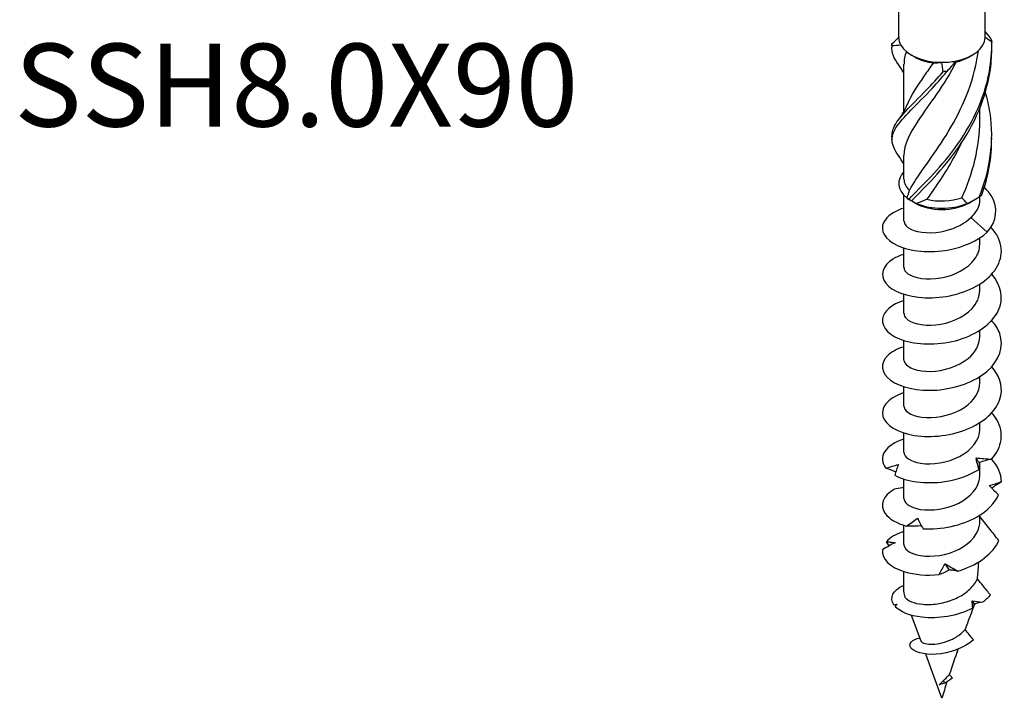
# Model space of a CAD drawing. Units: millimetres. Extents: x -19 to 51, y -201 to 6.
# Drawn here: x -19 to 48, y -201 to -155 of the extents above; entities that cross this region are included whole.
import ezdxf

# ---------------------------------------------------------------- set-up
doc = ezdxf.new("R2010")
doc.units = ezdxf.units.MM
doc.styles.get("Standard").update_dxf_attribs({"font": 'arial.ttf'})

# ---------------------------------------------------------------- blocks, each defined once
blk = doc.blocks.new('SSH80x90-ISO')
for p, q in [((-2.9, 5.286), (-2.9, 30.186)), ((2.9, 5.286), (2.9, 30.186)), ((-1.803, 3.959), (-2.051, 4.102)), ((1.803, 3.959), (2.051, 4.102)), ((-2.55, 0.318), (-2.55, 3.481)), ((2.55, -0.258), (2.55, 0.517)), ((-2.55, -4.226), (-2.55, -2.643)), ((-2.55, -7.053), (-2.55, -5.31)), ((-1.803, -5.839), (-2.28, -5.564)), ((1.803, -5.839), (2.28, -5.564)), ((2.55, -5.637), (2.55, -5.399)), ((1.946, -6.801), (3.052, -7.802)), ((2.55, -8.605), (2.55, -8.176)), ((-2.55, -10.156), (-2.55, -8.859)), ((2.55, -11.708), (2.55, -11.279)), ((-2.55, -13.259), (-2.55, -11.962)), ((2.55, -14.81), (2.55, -14.382)), ((-2.55, -16.362), (-2.55, -15.064)), ((2.55, -17.913), (2.55, -17.484)), ((-2.55, -19.464), (-2.55, -18.167)), ((2.55, -21.016), (2.55, -20.587)), ((-2.55, -22.567), (-2.55, -21.27)), ((2.55, -24.118), (2.55, -23.243)), ((-2.55, -25.67), (-2.55, -24.372)), ((2.55, -27.221), (2.55, -26.792)), ((-2.55, -28.772), (-2.55, -27.475)), ((-2.55, -31.948), (-2.55, -30.578)), ((-2.49, -32.265), (-2.495, -32.251)), ((-1.396, -35.265), (-2.031, -33.522)), ((0, -39.091), (-1.084, -36.118)), ((1.054, -35.993), (0.987, -36.061)), ((1.009, -35.999), (1.054, -35.993)), ((0.185, -38.064), (0.133, -37.878))]:
    blk.add_line(p, q)
for centre, major_axis, start_param, end_param in [((0, 5.286), (-2.9, 0), 0, 0.318659), ((0, 5.286), (-2.9, 0), 0.318659, 1.566297), ((0, 5.286), (2.9, 0), 5.031048, 6.278686), ((0, 5.286), (2.9, 0), 6.278686, 6.283185), ((0, 5), (2.55, 0), 3.926991, 4.490201), ((0, 5.286), (2.9, 0), 4.70789, 5.031048), ((0, 5), (2.55, 0), 5.102128, 5.497787), ((0, -4.512), (-2.9, 0), 5.786801, 6.907004), ((0, -4.226), (-2.55, 0), 0, 0.552738), ((0, -4.512), (2.9, 0), 5.994829, 6.20327), ((0, -4.798), (2.55, 0), 3.926991, 5.497787), ((0, -4.512), (2.9, 0), 4.08857, 5.336208), ((0, -4.226), (2.55, 0), 4.306258, 5.265127), ((0, -31.948), (-2.55, 0), 0, 0.237494)]:
    blk.add_ellipse(centre, major_axis=major_axis, ratio=0.57735, start_param=start_param, end_param=end_param)
for points in [[(-3.351, 4.868), (-3.199, 5), (-3.048, 5.142), (-2.9, 5.293)], [(2.9, 5.653), (3.056, 5.479), (3.202, 5.297), (3.336, 5.109)], [(-3.352, 4.782), (-3.353, 4.811), (-3.353, 4.839), (-3.351, 4.868)], [(-3.352, 4.565), (-3.349, 4.637), (-3.349, 4.71), (-3.352, 4.782)], [(-2.754, 4.761), (-2.966, 4.742), (-3.161, 4.729), (-3.336, 4.724)], [(3.351, 4.965), (3.199, 5.082), (3.048, 5.189), (2.9, 5.278)], [(-2.395, 4.342), (-2.496, 4.048), (-2.545, 3.764), (-2.543, 3.48)], [(-2.55, 2.905), (-2.659, 3.102), (-2.782, 3.293), (-2.916, 3.472)], [(-0.562, 3.564), (-0.388, 3.566), (-0.204, 3.583), (-0.013, 3.611)], [(0.084, 2.982), (0.072, 3.194), (0.04, 3.406), (-0.013, 3.611)], [(0.909, 3.696), (0.734, 3.453), (0.541, 3.217), (0.333, 2.991)], [(0.909, 3.696), (0.913, 3.671), (0.932, 3.651), (0.969, 3.638)], [(-2.916, -0.249), (-2.68, 0.068), (-2.476, 0.419), (-2.326, 0.785)], [(1.339, -5.479), (2.075, -3.894), (2.547, -2.079), (2.55, -0.257)], [(-3.352, -1.559), (-3.349, -1.487), (-3.349, -1.414), (-3.352, -1.342)], [(2.662, -5.319), (3.123, -4.09), (3.359, -2.768), (3.345, -1.45)], [(-2.55, -3.219), (-2.659, -3.021), (-2.782, -2.831), (-2.916, -2.652)], [(-2.354, -5.49), (-2.281, -5.329), (-2.219, -5.164), (-2.17, -4.999)], [(-2.354, -5.49), (-2.337, -5.529), (-2.296, -5.561), (-2.23, -5.588)], [(-2.038, -5.68), (-1.938, -5.737), (-1.824, -5.802), (-1.694, -5.871)], [(-1.007, -5.579), (-1.238, -5.682), (-1.467, -5.78), (-1.694, -5.871)], [(1.694, -5.871), (1.587, -5.73), (1.469, -5.598), (1.339, -5.479)], [(1.694, -5.871), (1.969, -5.742), (2.239, -5.594), (2.503, -5.431)], [(2.496, -23.259), (2.433, -23.159), (2.367, -23.057), (2.298, -22.953)], [(4, -24.56), (3.995, -24.024), (3.756, -23.493), (3.34, -23.03)], [(-2.55, -27.888), (-3.071, -28.054), (-3.482, -28.297), (-3.728, -28.578)], [(-3.531, -28.848), (-3.599, -28.76), (-3.664, -28.67), (-3.728, -28.578)], [(0.512, -30.47), (0.415, -30.335), (0.317, -30.198), (0.219, -30.058)], [(-2.49, -32.265), (-2.487, -32.275), (-2.483, -32.284), (-2.478, -32.294)], [(3.265, -32.154), (3.112, -32.327), (2.933, -32.49), (2.734, -32.639)], [(-3.23, -32.815), (-3.165, -32.8), (-3.1, -32.785), (-3.035, -32.771)], [(-3.094, -32.873), (-3.14, -32.854), (-3.185, -32.835), (-3.23, -32.815)], [(-3.035, -32.771), (-3.068, -32.826), (-3.099, -32.882), (-3.13, -32.94)], [(2.214, -32.739), (1.988, -33.329), (1.769, -33.909), (1.559, -34.477)], [(2.084, -33.041), (2.058, -32.875), (2.039, -32.709), (2.028, -32.541)], [(2.028, -32.541), (2.264, -32.572), (2.499, -32.605), (2.734, -32.639)], [(2.173, -32.748), (2.126, -32.68), (2.078, -32.611), (2.028, -32.541)], [(2.173, -32.748), (2.149, -32.851), (2.12, -32.948), (2.084, -33.041)], [(2.734, -32.639), (2.549, -32.67), (2.362, -32.707), (2.173, -32.748)], [(1.079, -35.8), (0.874, -36.379), (0.68, -36.943), (0.501, -37.49)], [(1.026, -35.952), (1.035, -35.966), (1.045, -35.979), (1.054, -35.993)], [(0.185, -38.064), (-0.019, -38.14), (-0.147, -38.166), (-0.176, -38.197)], [(-0.153, -38.182), (-0.161, -38.187), (-0.169, -38.192), (-0.176, -38.197)], [(0.342, -37.981), (0.221, -38.36), (0.107, -38.73), (0, -39.091)], [(0.707, -37.727), (0.532, -37.876), (0.344, -37.986), (0.185, -38.064)]]:
    blk.add_open_spline(points, degree=3)
for points, knots in [([(-2.912, 3.47), (-3.066, 3.675), (-3.184, 3.868), (-3.257, 4.054), (-3.347, 4.282), (-3.373, 4.501), (-3.336, 4.724)], [1.8031818, 1.8031818, 1.8031818, 1.8031818, 2.0797651, 2.0797651, 2.0797651, 2.4185381, 2.4185381, 2.4185381, 2.4185381]), ([(-3.336, 4.724), (-3.338, 4.749), (-3.341, 4.773), (-3.346, 4.821), (-3.349, 4.845), (-3.351, 4.868)], [-0.02500671, -0.02500671, -0.02500671, -0.02500671, -0.01266645, -0.01266645, 0, 0, 0, 0]), ([(-2.23, -5.588), (-1.404, -4.725), (-0.197, -3.602), (0.872, -2.148), (1.945, -0.689), (2.846, 1.097), (3.189, 2.998), (3.306, 3.647), (3.361, 4.306), (3.351, 4.965)], [0.094736, 0.094736, 0.094736, 0.094736, 1.085915, 1.085915, 1.085915, 2.079765, 2.079765, 2.079765, 2.418538, 2.418538, 2.418538, 2.418538]), ([(-2.038, -5.68), (-1.158, -4.78), (0.066, -3.605), (1.111, -2.105), (2.159, -0.601), (2.994, 1.223), (3.257, 3.137), (3.327, 3.646), (3.358, 4.16), (3.351, 4.673)], [0.094736, 0.094736, 0.094736, 0.094736, 1.085915, 1.085915, 1.085915, 2.079765, 2.079765, 2.079765, 2.343822, 2.343822, 2.343822, 2.343822]), ([(3.336, 5.109), (3.338, 5.087), (3.341, 5.064), (3.346, 5.015), (3.349, 4.991), (3.351, 4.965)], [-0.02500671, -0.02500671, -0.02500671, -0.02500671, -0.01266645, -0.01266645, 0, 0, 0, 0]), ([(-2.17, -4.999), (-1.696, -4.063), (-0.79, -2.961), (0.111, -1.558), (1.014, -0.153), (1.877, 1.552), (2.281, 3.401), (2.353, 3.729), (2.411, 4.06), (2.454, 4.394)], [0.073304, 0.073304, 0.073304, 0.073304, 1.134978, 1.134978, 1.134978, 2.198686, 2.198686, 2.198686, 2.38704, 2.38704, 2.38704, 2.38704]), ([(0.969, 3.638), (0.134, 2.061), (-0.881, 0.764), (-1.587, -0.291), (-2.185, -1.185), (-2.541, -1.915), (-2.548, -2.643)], [-2.43997, -2.43997, -2.43997, -2.43997, -1.378296, -1.378296, -1.378296, -0.479435, -0.479435, -0.479435, -0.479435]), ([(-2.32, 0.787), (-2.078, 1.372), (-1.661, 2.002), (-1.14, 2.742), (-0.957, 3.003), (-0.762, 3.277), (-0.562, 3.564)], [1.5135222, 1.5135222, 1.5135222, 1.5135222, 2.1986862, 2.1986862, 2.1986862, 2.4399703, 2.4399703, 2.4399703, 2.4399703]), ([(-2.914, -2.652), (-3.378, -2.023), (-3.479, -1.51), (-3.163, -0.92), (-2.795, -0.234), (-1.873, 0.576), (-0.794, 1.715), (-0.426, 2.104), (-0.043, 2.529), (0.333, 2.991)], [0.232385, 0.232385, 0.232385, 0.232385, 1.085915, 1.085915, 1.085915, 2.079765, 2.079765, 2.079765, 2.418538, 2.418538, 2.418538, 2.418538]), ([(-3.346, -1.342), (-3.354, -1.158), (-3.319, -0.973), (-3.237, -0.782), (-2.948, -0.11), (-2.091, 0.661), (-1.035, 1.755), (-0.674, 2.128), (-0.294, 2.536), (0.084, 2.982)], [0.803911, 0.803911, 0.803911, 0.803911, 1.085915, 1.085915, 1.085915, 2.079765, 2.079765, 2.079765, 2.418538, 2.418538, 2.418538, 2.418538]), ([(0.333, 2.991), (0.292, 2.99), (0.251, 2.99), (0.168, 2.987), (0.126, 2.984), (0.084, 2.982)], [-0.02500671, -0.02500671, -0.02500671, -0.02500671, -0.01266645, -0.01266645, 0, 0, 0, 0]), ([(2.503, -5.431), (3.24, -3.665), (3.525, -1.681), (3.237, 0.225), (3.166, 0.694), (3.061, 1.156), (2.927, 1.61)], [0.094736, 0.094736, 0.094736, 0.094736, 1.085915, 1.085915, 1.085915, 1.329721, 1.329721, 1.329721, 1.329721]), ([(1.292, -1.831), (0.78, -2.909), (0.166, -3.888), (-0.418, -4.738), (-0.621, -5.032), (-0.819, -5.312), (-1.007, -5.579)], [-1.0121054, -1.0121054, -1.0121054, -1.0121054, -0.3145879, -0.3145879, -0.3145879, -0.0733038, -0.0733038, -0.0733038, -0.0733038]), ([(3.052, -7.802), (3.71, -7.033), (3.772, -6.132), (3.35, -5.404), (3.223, -5.185), (3.054, -4.983), (2.856, -4.8)], [0, 0, 0, 0, 0.929494, 0.929494, 0.929494, 1.209423, 1.209423, 1.209423, 1.209423]), ([(-2.23, -5.588), (-2.199, -5.604), (-2.167, -5.62), (-2.103, -5.651), (-2.07, -5.665), (-2.038, -5.68)], [-0.02500671, -0.02500671, -0.02500671, -0.02500671, -0.01266645, -0.01266645, 0, 0, 0, 0]), ([(1.946, -6.801), (2.163, -6.613), (2.327, -6.403), (2.509, -6.002), (2.55, -5.82), (2.55, -5.637)], [0, 0, 0, 0, 0.1017137, 0.1017137, 0.1816805, 0.1816805, 0.1816805, 0.1816805]), ([(2.503, -5.431), (2.529, -5.414), (2.555, -5.396), (2.608, -5.359), (2.635, -5.339), (2.662, -5.319)], [-0.02500671, -0.02500671, -0.02500671, -0.02500671, -0.01266645, -0.01266645, 0, 0, 0, 0]), ([(-2.545, -6.171), (-3.218, -6.388), (-3.711, -6.731), (-3.903, -7.118), (-4.18, -7.675), (-3.826, -8.305), (-2.98, -8.694), (-2.128, -9.085), (-0.8, -9.218), (0.468, -8.974), (1.462, -8.783), (2.405, -8.367), (3.052, -7.802)], [45.458944, 45.458944, 45.458944, 45.458944, 46.11792, 46.11792, 46.11792, 47.068791, 47.068791, 47.068791, 48.026646, 48.026646, 48.026646, 48.77736, 48.77736, 48.77736, 48.77736]), ([(-2.542, -7.053), (-2.54, -7.251), (-2.389, -7.448), (-2.095, -7.593), (-1.574, -7.85), (-0.626, -7.922), (0.282, -7.686), (0.922, -7.521), (1.53, -7.209), (1.946, -6.801)], [46.338492, 46.338492, 46.338492, 46.338492, 46.945023, 46.945023, 46.945023, 48.019994, 48.019994, 48.019994, 48.77736, 48.77736, 48.77736, 48.77736]), ([(-2.547, -9.274), (-2.825, -9.361), (-3.073, -9.469), (-3.279, -9.595), (-4.003, -10.038), (-4.193, -10.684), (-3.773, -11.217), (-3.353, -11.748), (-2.337, -12.149), (-1.125, -12.198), (0.104, -12.248), (1.503, -11.93), (2.503, -11.309), (3.497, -10.691), (4.07, -9.786), (3.993, -8.894), (3.949, -8.391), (3.698, -7.898), (3.294, -7.467)], [39.175759, 39.175759, 39.175759, 39.175759, 39.445646, 39.445646, 39.445646, 40.394071, 40.394071, 40.394071, 41.340927, 41.340927, 41.340927, 42.302078, 42.302078, 42.302078, 43.25811, 43.25811, 43.25811, 43.797206, 43.797206, 43.797206, 43.797206]), ([(-2.542, -10.156), (-2.543, -10.306), (-2.459, -10.455), (-2.287, -10.581), (-1.881, -10.879), (-0.999, -11.029), (-0.08, -10.868), (0.832, -10.707), (1.742, -10.24), (2.202, -9.608), (2.429, -9.297), (2.542, -8.951), (2.542, -8.605)], [40.055306, 40.055306, 40.055306, 40.055306, 40.513286, 40.513286, 40.513286, 41.59457, 41.59457, 41.59457, 42.668627, 42.668627, 42.668627, 43.196899, 43.196899, 43.196899, 43.196899]), ([(-2.549, -12.375), (-3.385, -12.644), (-3.927, -13.115), (-3.993, -13.61), (-4.07, -14.191), (-3.487, -14.784), (-2.482, -15.085), (-1.479, -15.385), (-0.083, -15.382), (1.143, -15.014), (2.365, -14.646), (3.384, -13.92), (3.791, -13.065), (4.176, -12.256), (4.003, -11.348), (3.346, -10.617)], [32.892574, 32.892574, 32.892574, 32.892574, 33.711932, 33.711932, 33.711932, 34.673639, 34.673639, 34.673639, 35.63265, 35.63265, 35.63265, 36.589164, 36.589164, 36.589164, 37.493437, 37.493437, 37.493437, 37.493437]), ([(-2.544, -13.259), (-2.546, -13.368), (-2.502, -13.477), (-2.409, -13.577), (-2.109, -13.898), (-1.311, -14.108), (-0.409, -14.016), (0.49, -13.924), (1.455, -13.528), (2.014, -12.936), (2.358, -12.572), (2.539, -12.139), (2.542, -11.707)], [33.772121, 33.772121, 33.772121, 33.772121, 34.106717, 34.106717, 34.106717, 35.181726, 35.181726, 35.181726, 36.253475, 36.253475, 36.253475, 36.913714, 36.913714, 36.913714, 36.913714]), ([(-2.545, -15.481), (-3.019, -15.631), (-3.406, -15.842), (-3.656, -16.091), (-4.171, -16.604), (-4.089, -17.259), (-3.444, -17.733), (-2.8, -18.206), (-1.61, -18.483), (-0.347, -18.39), (0.914, -18.297), (2.214, -17.834), (3.038, -17.123), (3.861, -16.412), (4.186, -15.468), (3.885, -14.602), (3.777, -14.293), (3.59, -13.995), (3.341, -13.722)], [26.609388, 26.609388, 26.609388, 26.609388, 27.07116, 27.07116, 27.07116, 28.022466, 28.022466, 28.022466, 28.972823, 28.972823, 28.972823, 29.922275, 29.922275, 29.922275, 30.870868, 30.870868, 30.870868, 31.210251, 31.210251, 31.210251, 31.210251]), ([(-2.547, -16.362), (-2.548, -16.429), (-2.532, -16.497), (-2.495, -16.563), (-2.309, -16.898), (-1.616, -17.162), (-0.752, -17.14), (0.112, -17.119), (1.111, -16.808), (1.763, -16.272), (2.259, -15.866), (2.54, -15.338), (2.546, -14.81)], [27.488936, 27.488936, 27.488936, 27.488936, 27.696573, 27.696573, 27.696573, 28.760502, 28.760502, 28.760502, 29.823283, 29.823283, 29.823283, 30.630528, 30.630528, 30.630528, 30.630528]), ([(-2.55, -18.58), (-2.607, -18.598), (-2.662, -18.617), (-2.716, -18.636), (-3.655, -18.98), (-4.136, -19.595), (-3.964, -20.169), (-3.792, -20.742), (-2.974, -21.254), (-1.839, -21.436), (-0.706, -21.617), (0.711, -21.459), (1.843, -20.962), (2.974, -20.466), (3.79, -19.64), (3.963, -18.754), (4.093, -18.09), (3.859, -17.403), (3.342, -16.823)], [20.326203, 20.326203, 20.326203, 20.326203, 20.38151, 20.38151, 20.38151, 21.340777, 21.340777, 21.340777, 22.298762, 22.298762, 22.298762, 23.255514, 23.255514, 23.255514, 24.211082, 24.211082, 24.211082, 24.927066, 24.927066, 24.927066, 24.927066]), ([(-2.549, -19.464), (-2.55, -19.49), (-2.547, -19.516), (-2.542, -19.542), (-2.47, -19.89), (-1.87, -20.203), (-1.038, -20.24), (-0.206, -20.278), (0.823, -20.032), (1.546, -19.538), (2.168, -19.113), (2.542, -18.514), (2.548, -17.913)], [21.20575, 21.20575, 21.20575, 21.20575, 21.285244, 21.285244, 21.285244, 22.357433, 22.357433, 22.357433, 23.428079, 23.428079, 23.428079, 24.347343, 24.347343, 24.347343, 24.347343]), ([(3.339, -23.036), (4.057, -22.246), (4.194, -21.249), (3.692, -20.393), (3.597, -20.231), (3.48, -20.075), (3.344, -19.926)], [17.480919, 17.480919, 17.480919, 17.480919, 18.458932, 18.458932, 18.458932, 18.643881, 18.643881, 18.643881, 18.643881]), ([(-2.549, -22.567), (-2.543, -22.884), (-2.116, -23.197), (-1.429, -23.304), (-0.668, -23.424), (0.379, -23.279), (1.192, -22.853), (2.003, -22.428), (2.545, -21.733), (2.55, -21.026), (2.55, -21.023), (2.55, -21.019), (2.55, -21.016)], [14.922565, 14.922565, 14.922565, 14.922565, 15.898687, 15.898687, 15.898687, 16.979652, 16.979652, 16.979652, 18.058717, 18.058717, 18.058717, 18.064158, 18.064158, 18.064158, 18.064158]), ([(-2.545, -21.685), (-3.156, -21.882), (-3.621, -22.181), (-3.842, -22.524), (-4.075, -22.885), (-4.047, -23.289), (-3.762, -23.64)], [14.043018, 14.043018, 14.043018, 14.043018, 14.640819, 14.640819, 14.640819, 15.269007, 15.269007, 15.269007, 15.269007]), ([(2.494, -23.724), (2.453, -23.597), (2.415, -23.469), (2.35, -23.212), (2.321, -23.082), (2.298, -22.953)], [0, 0, 0, 0, 0.04635749, 0.04635749, 0.09246659, 0.09246659, 0.09246659, 0.09246659]), ([(2.298, -22.953), (2.471, -22.966), (2.643, -22.979), (2.99, -23.008), (3.165, -23.022), (3.339, -23.036)], [0, 0, 0, 0, 0.0523429, 0.0523429, 0.105829, 0.105829, 0.105829, 0.105829]), ([(3.339, -23.036), (3.199, -23.067), (3.059, -23.102), (2.778, -23.176), (2.637, -23.216), (2.496, -23.259)], [0, 0, 0, 0, 0.04635749, 0.04635749, 0.09246659, 0.09246659, 0.09246659, 0.09246659]), ([(-3.762, -23.64), (-3.62, -23.594), (-3.478, -23.55), (-3.195, -23.468), (-3.054, -23.429), (-2.915, -23.393)], [0, 0, 0, 0, 0.04635749, 0.04635749, 0.09246659, 0.09246659, 0.09246659, 0.09246659]), ([(-3.091, -23.88), (-3.15, -23.861), (-3.208, -23.842), (-3.434, -23.766), (-3.599, -23.705), (-3.762, -23.64)], [0.03355234, 0.03355234, 0.03355234, 0.03355234, 0.05234286, 0.05234286, 0.10582903, 0.10582903, 0.10582903, 0.10582903]), ([(-2.915, -23.393), (-2.962, -23.507), (-3.006, -23.624), (-3.088, -23.866), (-3.125, -23.991), (-3.158, -24.118)], [0, 0, 0, 0, 0.0523429, 0.0523429, 0.105829, 0.105829, 0.105829, 0.105829]), ([(-3.158, -24.118), (-2.377, -24.542), (-1.092, -24.727), (0.181, -24.536), (1.017, -24.411), (1.84, -24.129), (2.494, -23.724)], [15.583196, 15.583196, 15.583196, 15.583196, 16.538541, 16.538541, 16.538541, 17.166729, 17.166729, 17.166729, 17.166729]), ([(2.496, -23.259), (2.503, -23.341), (2.507, -23.421), (2.507, -23.575), (2.503, -23.651), (2.494, -23.724)], [0, 0, 0, 0, 0.0523429, 0.0523429, 0.105829, 0.105829, 0.105829, 0.105829]), ([(-2.546, -25.669), (-2.54, -25.94), (-2.238, -26.211), (-1.713, -26.348), (-1.044, -26.524), (-0.039, -26.47), (0.817, -26.128), (1.672, -25.786), (2.343, -25.164), (2.507, -24.476), (2.536, -24.358), (2.549, -24.238), (2.547, -24.119)], [8.63938, 8.63938, 8.63938, 8.63938, 9.473784, 9.473784, 9.473784, 10.536185, 10.536185, 10.536185, 11.598046, 11.598046, 11.598046, 11.780972, 11.780972, 11.780972, 11.780972]), ([(-3.191, -25.057), (-3.959, -25.487), (-4.198, -26.135), (-3.811, -26.678), (-3.557, -27.036), (-3.045, -27.345), (-2.371, -27.528)], [7.992308, 7.992308, 7.992308, 7.992308, 8.947652, 8.947652, 8.947652, 9.575841, 9.575841, 9.575841, 9.575841]), ([(-2.55, -24.949), (-2.588, -24.954), (-2.627, -24.959), (-2.841, -24.991), (-3.016, -25.022), (-3.191, -25.057)], [0.04073696, 0.04073696, 0.04073696, 0.04073696, 0.05234286, 0.05234286, 0.10582903, 0.10582903, 0.10582903, 0.10582903]), ([(3.188, -24.802), (3.327, -24.76), (3.464, -24.719), (3.735, -24.639), (3.869, -24.599), (4, -24.56)], [0, 0, 0, 0, 0.0523429, 0.0523429, 0.105829, 0.105829, 0.105829, 0.105829]), ([(3.812, -25.429), (3.702, -25.329), (3.594, -25.226), (3.386, -25.017), (3.285, -24.91), (3.188, -24.802)], [0, 0, 0, 0, 0.04635749, 0.04635749, 0.09246659, 0.09246659, 0.09246659, 0.09246659]), ([(4, -24.56), (3.868, -24.639), (3.737, -24.721), (3.522, -24.862), (3.437, -24.921), (3.352, -24.98)], [0, 0, 0, 0, 0.04635749, 0.04635749, 0.07756121, 0.07756121, 0.07756121, 0.07756121]), ([(-1.259, -27.704), (-0.05, -27.779), (1.348, -27.493), (2.373, -26.9), (3.048, -26.509), (3.559, -25.994), (3.812, -25.429)], [9.89003, 9.89003, 9.89003, 9.89003, 10.845375, 10.845375, 10.845375, 11.473563, 11.473563, 11.473563, 11.473563]), ([(-2.371, -27.528), (-2.25, -27.435), (-2.127, -27.345), (-1.877, -27.169), (-1.75, -27.083), (-1.622, -27)], [0, 0, 0, 0, 0.04635749, 0.04635749, 0.09246659, 0.09246659, 0.09246659, 0.09246659]), ([(-1.622, -27), (-1.569, -27.113), (-1.513, -27.228), (-1.392, -27.463), (-1.327, -27.584), (-1.259, -27.704)], [0, 0, 0, 0, 0.0523429, 0.0523429, 0.105829, 0.105829, 0.105829, 0.105829]), ([(3.827, -28.499), (3.626, -28.246), (3.43, -27.998), (3.016, -27.473), (2.773, -27.164), (2.55, -26.886)], [-0.2137682, -0.2137682, -0.2137682, -0.2137682, -0.1230827, -0.1230827, -0.0091398, -0.0091398, -0.0091398, -0.0091398]), ([(-2.546, -28.772), (-2.539, -29.046), (-2.23, -29.32), (-1.693, -29.456), (-1.017, -29.627), (-0.01, -29.567), (0.843, -29.22), (1.698, -28.871), (2.363, -28.241), (2.514, -27.55), (2.538, -27.441), (2.55, -27.331), (2.55, -27.221)], [2.356194, 2.356194, 2.356194, 2.356194, 3.201087, 3.201087, 3.201087, 4.263864, 4.263864, 4.263864, 5.33005, 5.33005, 5.33005, 5.497787, 5.497787, 5.497787, 5.497787]), ([(-1.366, -27.51), (-1.529, -27.523), (-1.694, -27.53), (-2.028, -27.535), (-2.199, -27.534), (-2.371, -27.528)], [0.0005514, 0.0005514, 0.0005514, 0.0005514, 0.0523429, 0.0523429, 0.105829, 0.105829, 0.105829, 0.105829]), ([(-3.141, -28.641), (-3.287, -28.713), (-3.43, -28.79), (-3.714, -28.953), (-3.855, -29.039), (-3.993, -29.129)], [0, 0, 0, 0, 0.0523429, 0.0523429, 0.105829, 0.105829, 0.105829, 0.105829]), ([(-3.728, -28.578), (-3.623, -28.586), (-3.521, -28.595), (-3.326, -28.616), (-3.232, -28.628), (-3.141, -28.641)], [0, 0, 0, 0, 0.04635749, 0.04635749, 0.09246659, 0.09246659, 0.09246659, 0.09246659]), ([(1.066, -30.55), (2.283, -30.2), (3.313, -29.497), (3.751, -28.658), (3.779, -28.606), (3.804, -28.553), (3.827, -28.499)], [4.196864, 4.196864, 4.196864, 4.196864, 5.143203, 5.143203, 5.143203, 5.20256, 5.20256, 5.20256, 5.20256]), ([(-3.993, -29.129), (-4.066, -29.706), (-3.488, -30.295), (-2.492, -30.596), (-1.837, -30.794), (-1.014, -30.868), (-0.177, -30.786)], [2.299142, 2.299142, 2.299142, 2.299142, 3.254486, 3.254486, 3.254486, 3.882675, 3.882675, 3.882675, 3.882675]), ([(-0.177, -30.786), (-0.119, -30.662), (-0.057, -30.539), (0.075, -30.296), (0.145, -30.176), (0.219, -30.058)], [0, 0, 0, 0, 0.04635749, 0.04635749, 0.09246659, 0.09246659, 0.09246659, 0.09246659]), ([(0.219, -30.058), (0.355, -30.137), (0.493, -30.218), (0.775, -30.383), (0.92, -30.466), (1.066, -30.55)], [0, 0, 0, 0, 0.0523429, 0.0523429, 0.105829, 0.105829, 0.105829, 0.105829]), ([(2.394, -31.062), (2.406, -30.923), (2.417, -30.785), (2.446, -30.421), (2.463, -30.184), (2.479, -29.939)], [2.5992489, 2.5992489, 2.5992489, 2.5992489, 2.6439793, 2.6439793, 2.7173711, 2.7173711, 2.7173711, 2.7173711]), ([(-2.478, -32.294), (-2.398, -32.413), (-2.25, -32.522), (-1.84, -32.693), (-1.582, -32.754), (-0.989, -32.807), (-0.66, -32.798), (0.021, -32.701), (0.367, -32.613), (1.027, -32.358), (1.335, -32.193), (1.869, -31.797), (2.09, -31.57), (2.306, -31.237), (2.354, -31.15), (2.394, -31.062)], [0, 0, 0, 0, 0.1064691, 0.1064691, 0.2129382, 0.2129382, 0.3194073, 0.3194073, 0.4258765, 0.4258765, 0.5323456, 0.5323456, 0.6388147, 0.6388147, 0.6751763, 0.6751763, 0.6751763, 0.6751763]), ([(0.512, -30.47), (0.403, -30.531), (0.292, -30.587), (0.063, -30.692), (-0.056, -30.741), (-0.177, -30.786)], [0, 0, 0, 0, 0.0523429, 0.0523429, 0.105829, 0.105829, 0.105829, 0.105829]), ([(1.066, -30.55), (0.981, -30.532), (0.891, -30.517), (0.706, -30.491), (0.611, -30.479), (0.512, -30.47)], [0, 0, 0, 0, 0.04635749, 0.04635749, 0.09246659, 0.09246659, 0.09246659, 0.09246659]), ([(3.265, -32.154), (3.1, -31.954), (2.933, -31.747), (2.645, -31.386), (2.519, -31.224), (2.394, -31.062)], [-0.1710536, -0.1710536, -0.1710536, -0.1710536, -0.0873501, -0.0873501, -0.0229426, -0.0229426, -0.0229426, -0.0229426]), ([(-3.23, -32.815), (-3.549, -32.351), (-3.275, -31.817), (-2.572, -31.508), (-2.565, -31.505), (-2.557, -31.502), (-2.55, -31.499)], [3.594507, 3.594507, 3.594507, 3.594507, 4.587349, 4.587349, 4.587349, 4.597631, 4.597631, 4.597631, 4.597631]), ([(2.084, -33.041), (1.047, -33.571), (-0.283, -33.772), (-1.341, -33.652), (-2.161, -33.559), (-2.81, -33.283), (-3.13, -32.94)], [1.760653, 1.760653, 1.760653, 1.760653, 2.742974, 2.742974, 2.742974, 3.504228, 3.504228, 3.504228, 3.504228]), ([(2.128, -35.155), (1.482, -35.742), (0.472, -36.082), (-0.379, -36.136), (-1.234, -36.189), (-1.896, -35.965), (-2.085, -35.695), (-2.273, -35.428), (-2, -35.138), (-1.478, -35.039)], [1.109977, 1.109977, 1.109977, 1.109977, 2.181076, 2.181076, 2.181076, 3.256963, 3.256963, 3.256963, 4.322364, 4.322364, 4.322364, 4.322364]), ([(-1.396, -35.265), (-1.391, -35.279), (-1.382, -35.292), (-1.326, -35.351), (-1.24, -35.392), (-0.988, -35.45), (-0.823, -35.465), (-0.438, -35.453), (-0.219, -35.424), (0.241, -35.313), (0.478, -35.229), (0.936, -35.006), (1.151, -34.866), (1.417, -34.632), (1.492, -34.556), (1.559, -34.477)], [0.2264579, 0.2264579, 0.2264579, 0.2264579, 0.2462035, 0.2462035, 0.3135972, 0.3135972, 0.3833941, 0.3833941, 0.455618, 0.455618, 0.5302893, 0.5302893, 0.6074252, 0.6074252, 0.6417396, 0.6417396, 0.6417396, 0.6417396]), ([(2.128, -35.155), (2.029, -35.04), (1.928, -34.921), (1.74, -34.698), (1.648, -34.587), (1.559, -34.477)], [-0.09722355, -0.09722355, -0.09722355, -0.09722355, -0.04871425, -0.04871425, -0.00448789, -0.00448789, -0.00448789, -0.00448789]), ([(0.133, -37.878), (0.233, -37.788), (0.339, -37.687), (0.459, -37.544), (0.48, -37.517), (0.501, -37.49)], [0, 0, 0, 0, 0.04635571, 0.04635571, 0.05653691, 0.05653691, 0.05653691, 0.05653691]), ([(0.707, -37.727), (0.662, -37.677), (0.615, -37.624), (0.547, -37.546), (0.524, -37.518), (0.501, -37.49)], [-0.04286134, -0.04286134, -0.04286134, -0.04286134, -0.02120435, -0.02120435, -0.01020033, -0.01020033, -0.01020033, -0.01020033]), ([(-0.176, -38.197), (-0.158, -38.171), (-0.137, -38.145), (-0.087, -38.089), (-0.059, -38.06), (0.021, -37.983), (0.075, -37.933), (0.133, -37.878)], [0, 0, 0, 0, 0.01753991, 0.01753991, 0.0355179, 0.0355179, 0.06333587, 0.06333587, 0.06333587, 0.06333587])]:
    blk.add_open_spline(points, degree=3, knots=knots)

msp = doc.modelspace()

# ---------------------------------------------------------------- block references
msp.add_blockref('SSH80x90-ISO', (43.368, -161.715))

# ---------------------------------------------------------------- texts
at = {"insert": (0, -160.353), "char_height": 5.5653, "attachment_point": 5}
msp.add_mtext('SSH8.0X90', dxfattribs=at)

doc.saveas('drawing.dxf')
